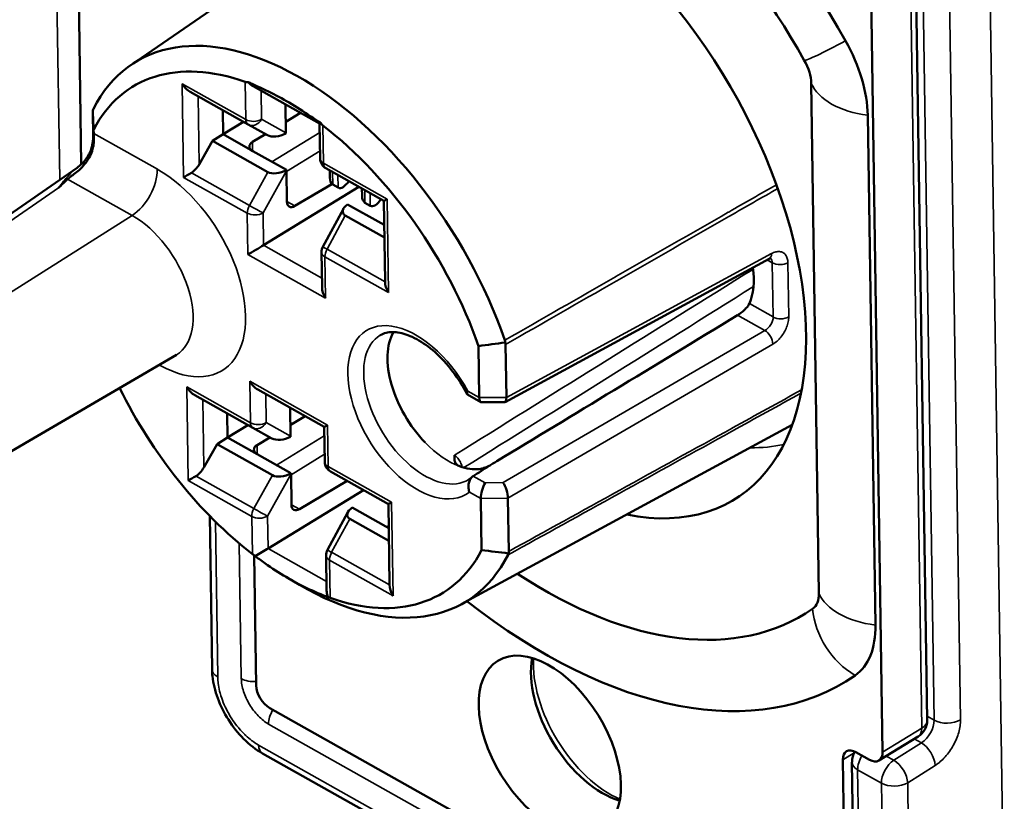
# Model space of a CAD drawing. Units: millimetres. Extents: x 4802 to 7991, y 584 to 1663.
# Drawn here: x 6790 to 6817, y 996 to 1017 of the extents above; entities that cross this region are included whole.
import ezdxf

# ---------------------------------------------------------------- set-up
doc = ezdxf.new("R2010")
doc.units = ezdxf.units.MM
doc.header["$LTSCALE"] = 5
doc.layers.add('Sichtbar (ISO)', color=7, linetype='Continuous', lineweight=50)
doc.layers.add('Sichtbar schmal (ISO)', color=7, linetype='Continuous', lineweight=35)

msp = doc.modelspace()

# ---------------------------------------------------------------- linework, layer by layer
at = {"layer": 'Sichtbar (ISO)'}
for p, q in [((6791.75, 1021.795), (6791.878, 1013.276)), ((6793.198, 1015.923), (6801.468, 1021.62)), ((6814.142, 1018.671), (6814.447, 998.442)), ((6812.954, 1017.82), (6813.258, 997.591)), ((6796.464, 1015.36), (6798.237, 1014.362)), ((6811.354, 1015.437), (6811.559, 1001.831)), ((6794.785, 1015.209), (6796.331, 1014.339)), ((6797.326, 1014.875), (6797.338, 1014.118)), ((6792.193, 1014.024), (6792.184, 1014.668)), ((6795.652, 1014.721), (6795.662, 1014.078)), ((6797.333, 1014.41), (6797.728, 1014.649)), ((6812.863, 1014.588), (6813.068, 1000.982)), ((6795.662, 1014.078), (6796.204, 1014.41)), ((6796.332, 1014.338), (6796.843, 1014.053)), ((6798.251, 1013.429), (6798.237, 1014.362)), ((6792.209, 1014.205), (6792.211, 1014.098)), ((6795.378, 1013.904), (6795.662, 1014.078)), ((6796.454, 1013.632), (6795.662, 1014.078)), ((6796.447, 1013.876), (6796.79, 1014.083)), ((6795.025, 1013.275), (6795.378, 1013.904)), ((6796.857, 1013.071), (6795.378, 1013.904)), ((6796.454, 1013.632), (6797.352, 1013.127)), ((6791.766, 1013.186), (6784.61, 1008.253)), ((6797.353, 1013.106), (6797.365, 1012.282)), ((6798.404, 1013.172), (6799.95, 1012.303)), ((6798.506, 1013.115), (6798.509, 1012.925)), ((6797.578, 1012.165), (6798.567, 1012.751)), ((6798.729, 1012.656), (6798.586, 1012.737)), ((6796.742, 1011.117), (6799.286, 1012.676)), ((6799.366, 1012.631), (6799.369, 1012.442)), ((6798.985, 1012.208), (6799.883, 1011.703)), ((6799.589, 1012.173), (6799.446, 1012.253)), ((6799.983, 1010.149), (6799.95, 1012.303)), ((6798.325, 1011.079), (6798.873, 1012.091)), ((6799.965, 1011.323), (6798.922, 1011.91)), ((6799.96, 1011.66), (6799.883, 1011.703)), ((6799.919, 1011.686), (6799.959, 1011.71)), ((6798.303, 1009.998), (6798.289, 1010.931)), ((6810.232, 1010.756), (6803.186, 1006.931)), ((6802.499, 1007.054), (6802.479, 1008.427)), ((6803.222, 1007.052), (6803.2, 1008.47)), ((6787.322, 1004.054), (6794.415, 1008.196)), ((6796.586, 1007.268), (6798.359, 1006.271)), ((6794.907, 1007.117), (6796.453, 1006.247)), ((6802.184, 1007.132), (6802.536, 1006.934)), ((6797.448, 1006.783), (6797.459, 1006.026)), ((6803.172, 1006.927), (6802.551, 1006.93)), ((6795.774, 1006.629), (6795.784, 1005.986)), ((6797.455, 1006.319), (6797.85, 1006.557)), ((6795.784, 1005.986), (6796.326, 1006.319)), ((6796.454, 1006.247), (6796.965, 1005.962)), ((6798.373, 1005.338), (6798.359, 1006.271)), ((6802.016, 1001.536), (6810.846, 1006.321)), ((6795.5, 1005.812), (6795.784, 1005.986)), ((6796.576, 1005.541), (6795.784, 1005.986)), ((6796.569, 1005.784), (6796.912, 1005.991)), ((6795.147, 1005.184), (6795.5, 1005.812)), ((6796.979, 1004.98), (6795.5, 1005.812)), ((6796.576, 1005.541), (6797.474, 1005.035)), ((6797.475, 1005.015), (6797.487, 1004.19)), ((6798.526, 1005.081), (6800.072, 1004.211)), ((6796.863, 1003.026), (6799.408, 1004.585)), ((6797.7, 1004.074), (6798.975, 1004.828)), ((6802.561, 1002.983), (6802.54, 1004.357)), ((6803.284, 1002.947), (6803.262, 1004.365)), ((6799.107, 1004.116), (6800.005, 1003.611)), ((6800.104, 1002.058), (6800.072, 1004.211)), ((6795.305, 1003.893), (6795.367, 999.804)), ((6798.447, 1002.987), (6798.995, 1003.999)), ((6800.087, 1003.232), (6799.044, 1003.818)), ((6800.082, 1003.568), (6800.005, 1003.611)), ((6800.041, 1003.594), (6800.081, 1003.619)), ((6796.543, 999.373), (6796.491, 1002.841)), ((6798.425, 1001.906), (6798.411, 1002.84)), ((6797.353, 1002.26), (6797.699, 1002.056)), ((6811.948, 990.306), (6796.907, 998.767)), ((6813.161, 997.367), (6814.208, 998.008)), ((6796.714, 997.558), (6812.383, 988.743)), ((6812.906, 997.388), (6812.548, 997.59)), ((6812.3, 990.509), (6812.196, 997.387)), ((6812.442, 997.328), (6812.545, 990.449))]:
    msp.add_line(p, q, dxfattribs=at)
for centre, radius, start, end in [((6796.478, 1014.6), 0.3, 240.6384, 240.8712), ((6798.551, 1013.434), 0.3, 180.8624, 240.6384), ((6798.589, 1010.936), 0.3, 151.5725, 180.8624), ((6796.6, 1006.509), 0.3, 240.6384, 240.8712), ((6798.673, 1005.342), 0.3, 180.8624, 240.6384), ((6798.711, 1002.844), 0.3, 151.5725, 180.8624), ((6813.947, 998.434), 0.5, 301.505, 0.8624), ((6812.942, 997.335), 0.5, 147.4346, 180.8624)]:
    msp.add_arc(centre, radius, start, end, dxfattribs=at)
for centre, major_axis, ratio, start_param, end_param in [((6804.154, 1012.742), (-8.128, 13.261), 0.574612, 4.649474, 6.315615), ((6804.154, 1012.742), (-7.027, 11.464), 0.574612, 4.649474, 6.315615), ((6804.154, 1012.742), (-5.153, 8.407), 0.574612, 2.652641, 6.772137), ((6797.734, 1008.808), (-4.411, 7.197), 0.574612, 4.344349, 6.62074), ((6810.676, 1015.818), (1.596, -2.603), 0.574612, 0.770155, 1.507881), ((6797.385, 1008.594), (-4.138, 6.752), 0.574612, 5.666345, 6.614618), ((6810.676, 1015.818), (0.495, -0.807), 0.574612, 0.770155, 1.507881), ((6794.782, 1015.555), (0.217, -0.365), 0.578715, 4.720011, 5.494347), ((6796.443, 1015.818), (-0.215, -0.328), 0.539908, 0.131257, 0.459003), ((6796.461, 1015.706), (0.217, -0.365), 0.578715, 5.032132, 5.494347), ((6797.385, 1008.594), (-4.138, 6.752), 0.574612, 5.433978, 5.531111), ((6792.204, 1014.459), (0.037, 0.339), 0.21135, 0.508172, 0.742318), ((6793.202, 913.938), (4.359, -142.038), 0.020687, 2.353876, 2.358952), ((6792.197, 1014.451), (-0.011, 0.313), 0.022278, 0.570478, 0.801364), ((6798.535, 1014.539), (-0.297, -0.177), 0.013262, 0.007622, 0.469837), ((6798.51, 1014.655), (-0.142, -0.367), 0.641378, 5.768519, 6.096267), ((6797.385, 1008.594), (-4.138, 6.752), 0.574612, 4.350471, 5.298744), ((6792.256, 1013.328), (0.04, -1.087), 0.021925, 3.92355, 4.106346), ((6797.143, 1014.23), (-0.365, -0.1), 0.516313, 0.483867, 1.986251), ((6797.122, 1014.241), (0.106, -0.364), 0.515114, 1.021311, 1.080113), ((6796.663, 1013.756), (-0.3, 0), 0.577353, 5.51931, 7.081375), ((6794.814, 1013.403), (-0.204, -0.376), 0.575986, 0.76695, 1.543622), ((6794.819, 1013.056), (-0.297, -0.177), 0.013262, 0.781958, 1.558629), ((6797.157, 1013.26), (0.364, 0.116), 0.526134, 3.597254, 5.102977), ((6797.138, 1013.225), (0.104, -0.362), 0.520479, 1.092564, 1.151366), ((6798.756, 1013.133), (-0.158, -0.402), 0.472586, 5.428319, 6.217899), ((6798.899, 1013.052), (-0.158, -0.402), 0.472586, 6.217899, 7.460955), ((6797.577, 1012.409), (0.149, 0.26), 0.574818, 2.371658, 3.933728), ((6799.219, 1012.1), (0.361, 0.117), 0.531334, 2.090977, 3.5967), ((6799.616, 1012.649), (-0.158, -0.402), 0.472586, 5.428319, 6.217899), ((6799.759, 1012.568), (-0.158, -0.402), 0.472586, 6.217899, 7.460955), ((6800.247, 1012.48), (-0.297, -0.177), 0.013262, 0.007622, 0.781958), ((6800.093, 1011.827), (-0.3, 0), 0.577353, 0.798198, 1.110623), ((6796.532, 1010.997), (-0.297, -0.177), 0.013262, 0.781958, 2.344027), ((6808.15, 1011.151), (1.218, -1.988), 0.574612, 0.377102, 0.927562), ((6800.28, 1010.328), (-0.204, -0.376), 0.575986, 5.483884, 5.496792), ((6800.285, 1009.981), (-0.217, 0.365), 0.578715, 0.801747, 1.578418), ((6798.605, 1009.83), (-0.217, 0.365), 0.578715, 0.788839, 1.578418), ((6933.546, 1089.601), (-155.862, -98.695), 0.013247, 0.569228, 0.640848), ((6801.66, 1007.173), (-1.176, 1.918), 0.574612, 0.304955, 1.936373), ((6826.772, 895.052), (-142.089, 2.105), 0.808835, 4.891099, 4.896175), ((6802.829, 1008.482), (0.356, 0.082), 0.729044, 6.126297, 6.360452), ((6802.827, 1008.47), (0.374, -0.003), 0.602165, 0.013898, 0.244783), ((6796.583, 1007.614), (0.217, -0.365), 0.578715, 4.720011, 5.494347), ((6797.385, 1008.594), (4.138, -6.752), 0.574612, 4.553863, 5.298744), ((6794.904, 1007.463), (0.217, -0.365), 0.578715, 4.720011, 5.494347), ((6802.622, 1007.23), (0.079, 0.299), 0.316023, 2.283079, 3.223347), ((6803.104, 1007.227), (-0.075, 0.299), 0.30259, 3.06408, 4.012695), ((6798.656, 1006.448), (-0.297, -0.177), 0.013262, 0.007622, 0.781958), ((6797.265, 1006.138), (-0.365, -0.1), 0.516313, 0.483867, 1.986251), ((6797.244, 1006.15), (0.106, -0.364), 0.515114, 1.021311, 1.080113), ((6796.785, 1005.665), (-0.3, 0), 0.577353, 5.51931, 7.081375), ((6794.936, 1005.311), (-0.204, -0.376), 0.575986, 0.76695, 1.543622), ((6801.66, 1007.173), (1.176, -1.918), 0.574612, 5.660769, 6.011034), ((6801.66, 1007.173), (1.176, -1.918), 0.574612, 6.011034, 6.171226), ((6794.941, 1004.965), (-0.297, -0.177), 0.013262, 0.781958, 1.558629), ((6797.279, 1005.168), (0.364, 0.116), 0.526134, 3.597254, 5.102977), ((6797.26, 1005.134), (0.104, -0.362), 0.520479, 1.092564, 1.151366), ((6802.663, 1004.534), (-0.076, -0.3), 0.322392, 3.868767, 5.424533), ((6803.144, 1004.541), (0.083, -0.298), 0.282695, 0.86309, 2.427202), ((6797.698, 1004.317), (0.149, 0.26), 0.574818, 2.371658, 3.933728), ((6799.341, 1004.008), (0.361, 0.117), 0.531334, 2.090977, 3.5967), ((6800.369, 1004.388), (-0.297, -0.177), 0.013262, 0.007622, 0.781958), ((6800.374, 1004.042), (0.303, -0.169), 0.002049, 3.142781, 3.155689), ((6800.215, 1003.735), (-0.3, 0), 0.577353, 0.798198, 1.110623), ((6796.654, 1002.905), (-0.297, -0.177), 0.013262, 1.094079, 2.344027), ((6796.64, 1002.766), (0.284, -0.192), 0.070778, 3.995689, 4.323437), ((6797.734, 1008.808), (4.411, -7.197), 0.574612, 5.45985, 6.62074), ((6797.385, 1008.594), (4.138, -6.752), 0.574612, 5.666345, 6.614618), ((6823.437, 1116.654), (-142.09, 2.11), 0.80941, 1.435371, 1.440447), ((6802.912, 1002.941), (0.361, -0.061), 0.467267, 6.13685, 6.371015), ((6802.91, 1002.943), (0.374, 0.002), 0.602337, 6.057984, 6.28887), ((6797.385, 1008.594), (4.138, -6.752), 0.574612, 5.433978, 5.531111), ((6804.154, 1012.742), (7.027, -11.464), 0.574612, 5.399403, 6.315615), ((6800.402, 1002.236), (-0.204, -0.376), 0.575986, 5.483884, 5.496792), ((6800.407, 1001.89), (-0.217, 0.365), 0.578715, 0.801747, 1.578418), ((6798.727, 1001.739), (-0.217, 0.365), 0.578715, 0.788839, 1.266298), ((6798.707, 1001.603), (0.279, -0.127), 0.087152, 2.361844, 2.68959), ((6810.881, 1002.212), (0.495, -0.807), 0.574612, 0.032429, 0.770155), ((6804.154, 1012.742), (8.128, -13.261), 0.574612, 5.28646, 6.315615), ((6810.881, 1002.212), (1.596, -2.603), 0.574612, 0.032429, 0.770155), ((6805.774, 998.628), (-1.385, 2.259), 0.574612, 0.567441, 2.574152), ((6795.867, 999.812), (-0.5, -0.008), 0.587468, 6.28318, 6.283238), ((6796.901, 999.172), (0.261, -0.426), 0.574612, 3.911748, 5.482544), ((6796.959, 997.994), (-0.245, -0.436), 0.569826, 6.283127, 6.283185), ((6812.554, 997.185), (-0.261, 0.426), 0.574612, 5.482544, 7.053341), ((6812.9, 997.793), (0.261, -0.426), 0.574612, 5.482544, 7.053341)]:
    msp.add_ellipse(centre, major_axis=major_axis, ratio=ratio, start_param=start_param, end_param=end_param, dxfattribs=at)
msp.add_ellipse((6804.379, 997.773), major_axis=(1.385, -2.259), ratio=0.574612, dxfattribs=at)
for points, knots in [([(6796.329, 1015.472), (6796.366, 1015.455), (6796.402, 1015.439), (6796.628, 1015.335), (6796.824, 1015.244), (6797.013, 1015.149)], [0.21277198, 0.21277198, 0.21277198, 0.21277198, 0.22742443, 0.22742443, 0.30285708, 0.30285708, 0.30285708, 0.30285708]), ([(6797.564, 1014.839), (6797.753, 1014.722), (6797.951, 1014.591), (6798.192, 1014.432), (6798.231, 1014.406), (6798.271, 1014.38)], [0.37769842, 0.37769842, 0.37769842, 0.37769842, 0.45313108, 0.45313108, 0.46778353, 0.46778353, 0.46778353, 0.46778353]), ([(6792.214, 1013.946), (6792.215, 1013.888), (6792.211, 1013.829), (6792.19, 1013.708), (6792.172, 1013.645), (6792.106, 1013.474), (6792.045, 1013.37), (6791.874, 1013.161), (6791.769, 1013.076), (6791.639, 1012.979), (6791.599, 1012.951), (6791.555, 1012.918), (6791.545, 1012.91), (6791.528, 1012.895), (6791.521, 1012.889), (6791.514, 1012.882)], [-0.1010198, -0.1010198, -0.1010198, -0.1010198, -0.0888286, -0.0888286, -0.075786, -0.075786, -0.05229, -0.05229, -0.0230539, -0.0230539, -0.0084721, -0.0084721, -0.0037754, -0.0037754, -0.000001, -0.000001, -0.000001, -0.000001]), ([(6791.766, 1013.186), (6791.854, 1013.247), (6791.934, 1013.324), (6792.061, 1013.494), (6792.111, 1013.59), (6792.156, 1013.723), (6792.166, 1013.761), (6792.177, 1013.813), (6792.18, 1013.829), (6792.185, 1013.861), (6792.187, 1013.875), (6792.189, 1013.895), (6792.189, 1013.9), (6792.19, 1013.904)], [0, 0, 0, 0, 0.03235123, 0.03235123, 0.06394009, 0.06394009, 0.07651674, 0.07651674, 0.08290679, 0.08290679, 0.09098676, 0.09098676, 0.09865661, 0.09865661, 0.09865661, 0.09865661]), ([(6810.28, 1010.774), (6810.28, 1010.774), (6810.278, 1010.774), (6810.268, 1010.772), (6810.256, 1010.768), (6810.238, 1010.759), (6810.235, 1010.758), (6810.232, 1010.756)], [0.01739644, 0.01739644, 0.01739644, 0.01739644, 0.02339592, 0.02339592, 0.03312187, 0.03312187, 0.03493209, 0.03493209, 0.03493209, 0.03493209]), ([(6809.391, 1009.254), (6809.417, 1009.27), (6809.447, 1009.29), (6809.51, 1009.338), (6809.542, 1009.365), (6809.599, 1009.419), (6809.628, 1009.449), (6809.674, 1009.507), (6809.692, 1009.535), (6809.702, 1009.56), (6809.703, 1009.56), (6809.703, 1009.56)], [0.00065598, 0.00065598, 0.00065598, 0.00065598, 0.01168806, 0.01168806, 0.02337613, 0.02337613, 0.03565593, 0.03565593, 0.04793574, 0.04793574, 0.04804435, 0.04804435, 0.04804435, 0.04804435]), ([(6802.175, 1007.142), (6802.064, 1007.356), (6801.933, 1007.563), (6801.642, 1007.942), (6801.482, 1008.114), (6801.156, 1008.405), (6800.989, 1008.523), (6800.669, 1008.697), (6800.516, 1008.754), (6800.238, 1008.808), (6800.116, 1008.805), (6799.956, 1008.766), (6799.905, 1008.745), (6799.857, 1008.716)], [0.676266, 0.676266, 0.676266, 0.676266, 0.981086, 0.981086, 1.285634, 1.285634, 1.587091, 1.587091, 1.884625, 1.884625, 2.190481, 2.190481, 2.36531, 2.36531, 2.36531, 2.36531]), ([(6802.184, 1007.132), (6802.176, 1007.137), (6802.171, 1007.146), (6802.172, 1007.175), (6802.179, 1007.197), (6802.192, 1007.225), (6802.192, 1007.225), (6802.193, 1007.226)], [0.07417654, 0.07417654, 0.07417654, 0.07417654, 0.08509095, 0.08509095, 0.09920641, 0.09920641, 0.0994767, 0.0994767, 0.0994767, 0.0994767]), ([(6801.973, 1005.221), (6801.939, 1005.233), (6801.912, 1005.25), (6801.87, 1005.293), (6801.856, 1005.318), (6801.83, 1005.398), (6801.832, 1005.456), (6801.833, 1005.503), (6801.833, 1005.51), (6801.833, 1005.514)], [-0.04338804, -0.04338804, -0.04338804, -0.04338804, -0.03271189, -0.03271189, -0.02155656, -0.02155656, 0, 0, 0.00175184, 0.00175184, 0.00175184, 0.00175184]), ([(6802.334, 1004.957), (6802.405, 1005.002), (6802.474, 1005.046), (6802.544, 1005.09), (6802.614, 1005.134), (6802.685, 1005.178), (6802.755, 1005.223), (6802.825, 1005.267), (6802.895, 1005.311), (6802.966, 1005.355)], [0.0007198, 0.0007198, 0.0007198, 0.0007198, 0.3333333, 0.3333333, 0.3333333, 0.6666667, 0.6666667, 0.6666667, 1, 1, 1, 1]), ([(6802.795, 1005.248), (6802.792, 1005.246), (6802.79, 1005.245), (6802.787, 1005.244), (6802.769, 1005.235), (6802.751, 1005.227), (6802.733, 1005.219), (6802.729, 1005.217), (6802.725, 1005.216), (6802.721, 1005.214), (6802.7, 1005.204), (6802.678, 1005.195), (6802.656, 1005.187), (6802.634, 1005.179), (6802.613, 1005.171), (6802.591, 1005.164)], [0.4795648, 0.4795648, 0.4795648, 0.4795648, 0.5, 0.5, 0.5, 0.6364389, 0.6364389, 0.6364389, 0.6666667, 0.6666667, 0.6666667, 0.8333333, 0.8333333, 0.8333333, 1, 1, 1, 1]), ([(6802.334, 1004.957), (6802.334, 1004.957), (6802.333, 1004.957), (6802.309, 1004.941), (6802.287, 1004.919), (6802.25, 1004.865), (6802.235, 1004.833), (6802.214, 1004.759), (6802.209, 1004.717), (6802.209, 1004.651), (6802.211, 1004.626), (6802.219, 1004.578), (6802.225, 1004.555), (6802.233, 1004.531), (6802.233, 1004.531), (6802.233, 1004.53)], [-0.04920097, -0.04920097, -0.04920097, -0.04920097, -0.04913786, -0.04913786, -0.03853211, -0.03853211, -0.02730403, -0.02730403, -0.01480205, -0.01480205, -0.00742378, -0.00742378, 0, 0, 0.00027053, 0.00027053, 0.00027053, 0.00027053]), ([(6802.217, 1004.866), (6802.223, 1004.87), (6802.229, 1004.874), (6802.241, 1004.882), (6802.247, 1004.886), (6802.258, 1004.895), (6802.264, 1004.899), (6802.275, 1004.908), (6802.281, 1004.913), (6802.292, 1004.923), (6802.298, 1004.928), (6802.303, 1004.933)], [5.519157, 5.519157, 5.519157, 5.519157, 5.5418517, 5.5418517, 5.5645464, 5.5645464, 5.5872411, 5.5872411, 5.6099358, 5.6099358, 5.6326305, 5.6326305, 5.6326305, 5.6326305]), ([(6797.206, 1002.348), (6797.016, 1002.466), (6796.82, 1002.597), (6796.593, 1002.765), (6796.556, 1002.793), (6796.52, 1002.82)], [0.37769842, 0.37769842, 0.37769842, 0.37769842, 0.45313107, 0.45313107, 0.46778353, 0.46778353, 0.46778353, 0.46778353]), ([(6798.461, 1001.728), (6798.422, 1001.743), (6798.382, 1001.758), (6798.142, 1001.854), (6797.945, 1001.943), (6797.757, 1002.039)], [0.21277198, 0.21277198, 0.21277198, 0.21277198, 0.22742443, 0.22742443, 0.30285709, 0.30285709, 0.30285709, 0.30285709]), ([(6796.714, 997.558), (6796.537, 997.658), (6796.365, 997.791), (6796.059, 998.098), (6795.92, 998.273), (6795.689, 998.64), (6795.592, 998.835), (6795.449, 999.224), (6795.4, 999.424), (6795.372, 999.679), (6795.368, 999.742), (6795.367, 999.804)], [0, 0, 0, 0, 0.0685586, 0.0685586, 0.1346188, 0.1346188, 0.1986387, 0.1986387, 0.2624841, 0.2624841, 0.2835681, 0.2835681, 0.2835681, 0.2835681])]:
    msp.add_open_spline(points, degree=3, knots=knots, dxfattribs=at)
for points in [[(6792.19, 1013.904), (6792.193, 1013.945), (6792.194, 1013.985), (6792.193, 1014.024)], [(6791.514, 1012.882), (6791.488, 1012.856), (6791.434, 1012.804), (6791.353, 1012.726), (6791.299, 1012.674), (6791.272, 1012.648)], [(6802.591, 1005.164), (6802.573, 1005.159), (6802.539, 1005.15), (6802.51, 1005.145), (6802.496, 1005.144)]]:
    msp.add_open_spline(points, degree=3, dxfattribs=at)
at = {"layer": 'Sichtbar schmal (ISO)'}
for p, q in [((6816.506, 992.581), (6815.981, 1027.421)), ((6791.182, 1020.959), (6791.304, 1012.868)), ((6814.635, 998.443), (6814.33, 1018.7)), ((6815.336, 998.452), (6815.031, 1018.709)), ((6814, 1018.462), (6814.305, 998.233)), ((6794.572, 1015.426), (6794.61, 1012.928)), ((6794.572, 1015.426), (6796.269, 1014.472)), ((6796.254, 1015.477), (6796.269, 1014.472)), ((6794.998, 1015.089), (6795.025, 1013.275)), ((6796.68, 1015.239), (6796.691, 1014.478)), ((6797.013, 1015.149), (6797.564, 1014.839)), ((6796.691, 1014.478), (6797.338, 1014.118)), ((6798.342, 1013.306), (6798.327, 1014.311)), ((6793.908, 1013.144), (6792.211, 1014.098)), ((6796.964, 1013.345), (6798.241, 1014.128)), ((6796.447, 1013.876), (6796.45, 1013.634)), ((6797.353, 1013.086), (6798.248, 1013.635)), ((6798.342, 1013.306), (6800.038, 1012.351)), ((6796.364, 1012.181), (6794.818, 1013.05)), ((6796.857, 1013.071), (6796.364, 1012.181)), ((6797.353, 1013.106), (6796.729, 1011.98)), ((6798.581, 1013.073), (6798.586, 1012.737)), ((6798.729, 1012.656), (6798.724, 1012.992)), ((6791.514, 1012.882), (6793.234, 1011.914)), ((6796.306, 1011.974), (6794.61, 1012.928)), ((6791.272, 1012.648), (6784.882, 1008.242)), ((6799.44, 1012.589), (6799.446, 1012.253)), ((6799.589, 1012.173), (6799.584, 1012.509)), ((6797.578, 1012.165), (6797.365, 1012.285)), ((6800.076, 1009.853), (6800.038, 1012.351)), ((6796.306, 1011.974), (6796.323, 1010.868)), ((6796.729, 1011.98), (6796.742, 1011.117)), ((6793.234, 1011.914), (6786.234, 1007.481)), ((6798.437, 1011.014), (6798.922, 1011.91)), ((6798.299, 1010.241), (6796.742, 1011.117)), ((6799.983, 1010.145), (6798.437, 1011.014)), ((6810.294, 1010.893), (6803.222, 1007.052)), ((6798.396, 1009.702), (6796.323, 1010.868)), ((6800.076, 1009.853), (6798.38, 1010.807)), ((6798.396, 1009.702), (6798.38, 1010.807)), ((6810.177, 1010.726), (6810.316, 1010.648)), ((6810.338, 1009.203), (6810.316, 1010.648)), ((6810.753, 1009.205), (6810.731, 1010.65)), ((6810.338, 1009.203), (6809.703, 1009.56)), ((6810.118, 1008.845), (6809.391, 1009.254)), ((6803.137, 1004.782), (6810.118, 1008.845)), ((6803.262, 1004.365), (6810.33, 1008.478)), ((6793.957, 1007.929), (6793.987, 1007.912)), ((6796.374, 1007.486), (6796.39, 1006.38)), ((6796.374, 1007.486), (6798.447, 1006.32)), ((6794.694, 1007.335), (6794.732, 1004.837)), ((6794.694, 1007.335), (6796.39, 1006.38)), ((6802.193, 1007.226), (6802.499, 1007.054)), ((6795.12, 1006.997), (6795.147, 1005.184)), ((6796.801, 1007.147), (6796.813, 1006.387)), ((6803.222, 1007.052), (6802.499, 1007.054)), ((6796.813, 1006.387), (6797.459, 1006.026)), ((6798.464, 1005.214), (6798.447, 1006.32)), ((6797.086, 1005.253), (6798.363, 1006.036)), ((6796.569, 1005.784), (6796.572, 1005.543)), ((6797.475, 1004.994), (6798.37, 1005.543)), ((6798.464, 1005.214), (6800.16, 1004.26)), ((6796.428, 1003.882), (6794.732, 1004.837)), ((6796.486, 1004.089), (6794.94, 1004.959)), ((6796.979, 1004.98), (6796.486, 1004.089)), ((6797.475, 1005.015), (6796.85, 1003.889)), ((6802.656, 1004.775), (6802.334, 1004.957)), ((6802.656, 1004.775), (6803.137, 1004.782)), ((6802.54, 1004.357), (6802.233, 1004.53)), ((6802.54, 1004.357), (6803.262, 1004.365)), ((6797.7, 1004.074), (6797.487, 1004.193)), ((6800.198, 1001.762), (6800.16, 1004.26)), ((6796.428, 1003.882), (6796.443, 1002.877)), ((6796.85, 1003.889), (6796.863, 1003.026)), ((6798.559, 1002.923), (6799.044, 1003.818)), ((6795.456, 1003.742), (6795.518, 999.598)), ((6796.148, 999.553), (6796.094, 1003.159)), ((6798.421, 1002.149), (6796.863, 1003.026)), ((6800.104, 1002.053), (6798.559, 1002.923)), ((6800.198, 1001.762), (6798.501, 1002.716)), ((6798.516, 1001.711), (6798.501, 1002.716)), ((6797.757, 1002.039), (6797.206, 1002.348)), ((6814.635, 998.443), (6814.445, 998.55)), ((6811.993, 989.837), (6796.876, 998.341)), ((6813.258, 997.591), (6814.305, 998.233)), ((6796.61, 997.78), (6812.28, 988.965)), ((6814.293, 997.84), (6813.558, 997.375)), ((6814.293, 997.84), (6814.105, 997.945)), ((6812.502, 997.574), (6812.196, 997.387)), ((6813.558, 997.375), (6813.358, 997.487)), ((6814.663, 997.238), (6813.928, 996.773)), ((6813.227, 996.764), (6812.593, 997.121)), ((6812.593, 997.121), (6812.696, 990.243)), ((6813.336, 989.574), (6813.227, 996.764)), ((6814.036, 989.583), (6813.928, 996.773))]:
    msp.add_line(p, q, dxfattribs=at)
for centre, major_axis, ratio, start_param, end_param in [((6812.906, 1017.038), (-1.742, -0.983), 0.051457, 0.058251, 1.167873), ((6813.295, 1015.74), (-2, -0.03), 0.587468, 0.234769, 1.344391), ((6796.478, 1014.6), (0.3, 0.005), 0.587468, 3.931172, 5.493242), ((6796.478, 1014.6), (-0.147, -0.261), 0.569826, 5.50885, 6.283185), ((6796.478, 1014.6), (-0.146, -0.262), 0.818262, 0, 1.561233), ((6792.256, 1012.542), (0.058, -1.497), 0.023617, 2.785162, 3.287619), ((6798.551, 1013.434), (-0.3, -0.005), 0.587468, 0, 0.78958), ((6798.551, 1013.434), (-0.147, -0.261), 0.569826, 5.50885, 6.283185), ((6793.21, 1012.716), (-0.49, -0.872), 0.569826, 0.813914, 2.367257), ((6793.947, 1010.528), (1.689, -2.756), 0.574612, 5.482544, 8.624137), ((6796.516, 1012.102), (0.147, 0.261), 0.569826, 1.590585, 2.367257), ((6796.516, 1012.102), (-0.3, -0.005), 0.587468, 0.78958, 2.35165), ((6796.516, 1012.102), (0.262, -0.145), 0.019746, 4.106093, 5.670665), ((6793.262, 1010.108), (1.167, -1.904), 0.574612, 6.27093, 8.624137), ((6798.589, 1010.936), (-0.3, -0.005), 0.587468, 0, 0.78958), ((6798.589, 1010.936), (-0.264, 0.143), 0.012775, 0, 0.964337), ((6798.589, 1010.936), (0.147, 0.261), 0.569826, 1.590585, 2.367257), ((6810.089, 1011.02), (0.143, -0.264), 0.559369, 0, 0.799513), ((6810.088, 1010.53), (0.169, 0.249), 0.617126, 5.560455, 6.216087), ((6810.526, 1010.776), (-0.3, -0.005), 0.587468, 0.789581, 2.316786), ((6849.042, 1036.505), (-110.177, -69.694), 0.011655, 1.1232, 1.199391), ((6800.823, 1006.66), (-1.337, 2.181), 0.574612, 4.62095, 9.485731), ((6810.11, 1009.085), (0.169, 0.249), 0.6176, 4.007249, 5.559937), ((6810.547, 1009.331), (0.3, 0.005), 0.587468, 3.931171, 5.458336), ((6810.125, 1008.604), (-0.151, 0.259), 0.538884, 3.924749, 5.494835), ((6801.03, 1006.787), (-1.18, 1.925), 0.574612, 6.277058, 9.430905), ((6793.289, 1007.485), (0.49, 0.872), 0.569826, 5.50885, 5.550051), ((6796.6, 1006.509), (0.3, 0.005), 0.587468, 3.931172, 5.493242), ((6796.6, 1006.509), (-0.147, -0.261), 0.569826, 5.50885, 6.283185), ((6796.6, 1006.509), (-0.146, -0.262), 0.818262, 0, 1.561233), ((6801.66, 1007.173), (-1.176, 1.918), 0.574626, 1.93638, 2.519184), ((6806.666, 1014.282), (4.953, -8.081), 0.574612, 5.933377, 6.087394), ((6798.673, 1005.342), (-0.3, -0.005), 0.587468, 0, 0.78958), ((6798.673, 1005.342), (-0.147, -0.261), 0.569826, 5.50885, 6.283185), ((6796.637, 1004.011), (0.147, 0.261), 0.569826, 1.590585, 2.367257), ((6796.637, 1004.011), (0.262, -0.145), 0.019746, 4.106093, 5.670665), ((6796.637, 1004.011), (-0.3, -0.005), 0.587468, 0.78958, 2.35165), ((6798.711, 1002.844), (-0.3, -0.005), 0.587468, 0, 0.78958), ((6798.711, 1002.844), (-0.264, 0.143), 0.012775, 0, 0.964337), ((6798.711, 1002.844), (-0.147, -0.261), 0.569826, 4.732178, 5.50885), ((6813.499, 1002.134), (-2, -0.03), 0.587468, 0.234769, 1.344391), ((6813.143, 1001.255), (-1.14, 1.644), 0.817996, 0.969837, 2.079459), ((6805.98, 998.755), (-1.487, 2.426), 0.574612, 0.684164, 2.457428), ((6795.867, 999.812), (-0.5, -0.008), 0.587468, 0.000053, 0.789572), ((6796.497, 999.767), (0.5, 0.008), 0.587468, 3.931156, 4.793199), ((6797.225, 998.555), (-0.245, -0.436), 0.569826, 4.65432, 5.50885), ((6814.274, 998.237), (-0.259, -0.428), 0.589497, 0.849893, 2.385793), ((6813.947, 998.434), (0.5, 0.008), 0.587468, 5.501969, 6.283185), ((6814.984, 998.657), (0.5, 0.008), 0.587468, 3.931172, 5.484516), ((6813.947, 998.434), (0.261, -0.426), 0.574612, 0, 0.770155), ((6796.959, 997.994), (-0.245, -0.436), 0.569826, 5.50885, 6.283127), ((6814.311, 997.443), (-0.267, 0.423), 0.543737, 3.904187, 5.474391), ((6812.942, 997.335), (-0.245, -0.436), 0.569826, 4.65432, 5.50885), ((6812.942, 997.335), (-0.5, -0.008), 0.587468, 0, 0.78958), ((6813.576, 996.978), (0.245, 0.436), 0.569826, 0.831367, 2.367257), ((6813.576, 996.978), (0.267, -0.423), 0.543737, 0.762611, 2.332799), ((6813.576, 996.978), (-0.5, -0.008), 0.587468, 0.78958, 2.342923)]:
    msp.add_ellipse(centre, major_axis=major_axis, ratio=ratio, start_param=start_param, end_param=end_param, dxfattribs=at)
for points, knots in [([(6791.766, 1013.186), (6791.75, 1013.175), (6791.733, 1013.162), (6791.715, 1013.148), (6791.688, 1013.126), (6791.66, 1013.1), (6791.628, 1013.069), (6791.596, 1013.038), (6791.562, 1013.003), (6791.526, 1012.962), (6791.489, 1012.921), (6791.45, 1012.875), (6791.408, 1012.823), (6791.365, 1012.771), (6791.32, 1012.713), (6791.272, 1012.648)], [0.5322149, 0.5322149, 0.5322149, 0.5322149, 0.6000006, 0.6000006, 0.6000006, 0.7000004, 0.7000004, 0.7000004, 0.8000003, 0.8000003, 0.8000003, 0.9000001, 0.9000001, 0.9000001, 1, 1, 1, 1]), ([(6803.179, 1008.583), (6804.158, 1009.144), (6805.141, 1009.707), (6806.129, 1010.272), (6806.134, 1010.275), (6806.14, 1010.279), (6806.145, 1010.282), (6807.138, 1010.85), (6808.137, 1011.422), (6809.139, 1011.996), (6809.144, 1011.999), (6809.148, 1012.001), (6809.153, 1012.004), (6809.576, 1012.246), (6810, 1012.489), (6810.425, 1012.732)], [0, 0, 0, 0, 0.3315077, 0.3315077, 0.3315077, 0.3333333, 0.3333333, 0.3333333, 0.6666667, 0.6666667, 0.6666667, 0.6681644, 0.6681644, 0.6681644, 0.8088322, 0.8088322, 0.8088322, 0.8088322]), ([(6803.2, 1008.47), (6804.179, 1009.031), (6805.162, 1009.595), (6806.15, 1010.161), (6806.155, 1010.164), (6806.16, 1010.167), (6806.166, 1010.17), (6807.159, 1010.739), (6808.157, 1011.311), (6809.16, 1011.886), (6809.164, 1011.888), (6809.169, 1011.891), (6809.173, 1011.894), (6809.602, 1012.139), (6810.031, 1012.385), (6810.462, 1012.632)], [0, 0, 0, 0, 0.3315078, 0.3315078, 0.3315078, 0.3333333, 0.3333333, 0.3333333, 0.6666667, 0.6666667, 0.6666667, 0.6681645, 0.6681645, 0.6681645, 0.8105966, 0.8105966, 0.8105966, 0.8105966]), ([(6801.833, 1005.514), (6803.101, 1006.303), (6804.379, 1007.098), (6805.666, 1007.9), (6806.954, 1008.702), (6808.251, 1009.511), (6809.559, 1010.326), (6809.639, 1010.376), (6809.719, 1010.426), (6809.8, 1010.477)], [0.0000007, 0.0000007, 0.0000007, 0.0000007, 0.3333333, 0.3333333, 0.3333333, 0.6666667, 0.6666667, 0.6666667, 0.687148, 0.687148, 0.687148, 0.687148]), ([(6811.098, 1007.26), (6810.483, 1006.92), (6809.87, 1006.582), (6809.258, 1006.244), (6809.254, 1006.242), (6809.249, 1006.239), (6809.245, 1006.237), (6808.242, 1005.683), (6807.244, 1005.132), (6806.25, 1004.584), (6806.245, 1004.581), (6806.239, 1004.578), (6806.234, 1004.575), (6805.246, 1004.029), (6804.262, 1003.487), (6803.284, 1002.947)], [0.128684, 0.128684, 0.128684, 0.128684, 0.3318355, 0.3318355, 0.3318355, 0.3333333, 0.3333333, 0.3333333, 0.6666667, 0.6666667, 0.6666667, 0.6684922, 0.6684922, 0.6684922, 1, 1, 1, 1]), ([(6811.081, 1007.171), (6810.466, 1006.832), (6809.853, 1006.493), (6809.241, 1006.155), (6809.236, 1006.153), (6809.232, 1006.15), (6809.227, 1006.148), (6808.224, 1005.594), (6807.226, 1005.043), (6806.232, 1004.494), (6806.227, 1004.491), (6806.221, 1004.488), (6806.216, 1004.485), (6805.228, 1003.939), (6804.244, 1003.397), (6803.265, 1002.856)], [0.1286409, 0.1286409, 0.1286409, 0.1286409, 0.3318356, 0.3318356, 0.3318356, 0.3333333, 0.3333333, 0.3333333, 0.6666667, 0.6666667, 0.6666667, 0.6684923, 0.6684923, 0.6684923, 1, 1, 1, 1]), ([(6801.833, 1005.514), (6801.849, 1005.504), (6801.879, 1005.481), (6801.923, 1005.436), (6801.963, 1005.385), (6801.996, 1005.327), (6802.021, 1005.268), (6802.033, 1005.225), (6802.037, 1005.202), (6802.037, 1005.199)], [0.0001105, 0.0001105, 0.0001105, 0.0001105, 0.1428571, 0.2857143, 0.4285714, 0.5714286, 0.7142857, 0.8571429, 0.8832087, 0.8832087, 0.8832087, 0.8832087]), ([(6795.518, 999.598), (6795.519, 999.536), (6795.524, 999.472), (6795.533, 999.407), (6795.535, 999.397), (6795.536, 999.388), (6795.538, 999.378), (6795.548, 999.309), (6795.564, 999.237), (6795.584, 999.165), (6795.585, 999.159), (6795.587, 999.153), (6795.589, 999.146), (6795.611, 999.071), (6795.637, 998.994), (6795.668, 998.918), (6795.701, 998.837), (6795.739, 998.756), (6795.781, 998.676), (6795.822, 998.6), (6795.867, 998.524), (6795.916, 998.452), (6795.919, 998.448), (6795.922, 998.443), (6795.925, 998.439), (6795.971, 998.371), (6796.02, 998.306), (6796.071, 998.245), (6796.077, 998.237), (6796.083, 998.23), (6796.089, 998.223), (6796.138, 998.165), (6796.189, 998.111), (6796.242, 998.06), (6796.251, 998.051), (6796.26, 998.042), (6796.27, 998.033), (6796.32, 997.986), (6796.372, 997.943), (6796.424, 997.903), (6796.436, 997.894), (6796.449, 997.884), (6796.461, 997.875), (6796.511, 997.84), (6796.56, 997.808), (6796.61, 997.78)], [0, 0, 0, 0, 0.096852, 0.096852, 0.096852, 0.111111, 0.111111, 0.111111, 0.21326, 0.21326, 0.21326, 0.222222, 0.222222, 0.222222, 0.329593, 0.329593, 0.329593, 0.444444, 0.444444, 0.444444, 0.555556, 0.555556, 0.555556, 0.562264, 0.562264, 0.562264, 0.666667, 0.666667, 0.666667, 0.678611, 0.678611, 0.678611, 0.777778, 0.777778, 0.777778, 0.794945, 0.794945, 0.794945, 0.888889, 0.888889, 0.888889, 0.911407, 0.911407, 0.911407, 1, 1, 1, 1])]:
    msp.add_open_spline(points, degree=3, knots=knots, dxfattribs=at)
for points in [[(6810.731, 1010.65), (6810.731, 1010.693), (6810.719, 1010.77), (6810.674, 1010.863), (6810.604, 1010.925), (6810.513, 1010.953), (6810.407, 1010.944), (6810.333, 1010.915), (6810.294, 1010.893)], [(6810.33, 1008.478), (6810.369, 1008.5), (6810.443, 1008.554), (6810.548, 1008.664), (6810.636, 1008.792), (6810.703, 1008.932), (6810.745, 1009.074), (6810.754, 1009.162), (6810.753, 1009.205)], [(6796.148, 999.553), (6796.149, 999.499), (6796.16, 999.389), (6796.203, 999.213), (6796.272, 999.035), (6796.363, 998.861), (6796.474, 998.699), (6796.599, 998.554), (6796.736, 998.431), (6796.829, 998.368), (6796.876, 998.341)], [(6814.663, 997.238), (6814.709, 997.267), (6814.798, 997.333), (6814.928, 997.46), (6815.046, 997.607), (6815.148, 997.77), (6815.232, 997.943), (6815.293, 998.119), (6815.33, 998.292), (6815.337, 998.4), (6815.336, 998.452)]]:
    msp.add_open_spline(points, degree=3, dxfattribs=at)

doc.saveas('drawing.dxf')
